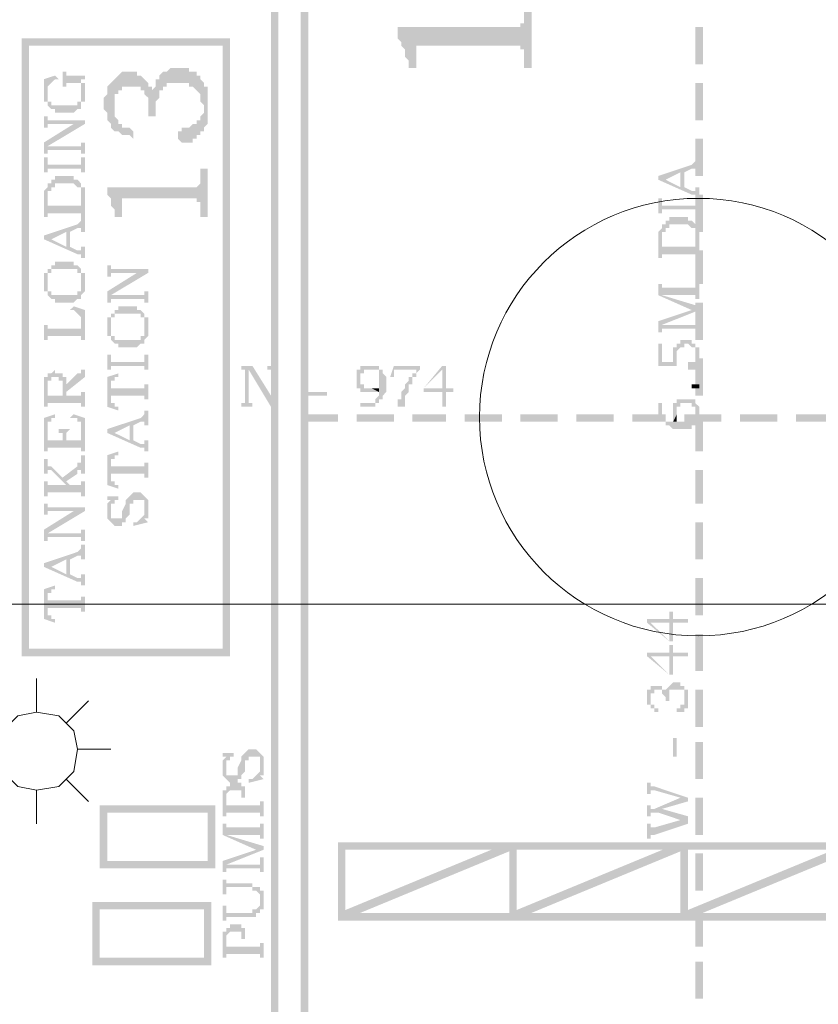
# Model space of a CAD drawing. Units: millimetres. Extents: x 946 to 91469, y 2134 to 53375.
# Drawn here: x 23043 to 23472, y 36836 to 37365 of the extents above; entities that cross this region are included whole.
import ezdxf

# ---------------------------------------------------------------- set-up
doc = ezdxf.new("R2010")
doc.units = ezdxf.units.MM
doc.header["$MEASUREMENT"] = 0
doc.layers.add('PDF_Geometry', color=7, linetype='Continuous', true_color=0x008a00)
doc.layers.add('PDF_Solid Fills', color=7, linetype='Continuous')

# ---------------------------------------------------------------- blocks, each defined once
blk = doc.blocks.new('Final_plot_plan')
at = {"layer": 'PDF_Geometry', "transparency": 33554559}
for points in [[(23246.05, 37360.68), (23246.05, 37354.67), (23248, 37352.68), (23248, 37350.69), (23250.03, 37348.7), (23250.03, 37344.68), (23252.02, 37342.69), (23252.02, 37338.67), (23256, 37338.67), (23256, 37350.69), (23310.02, 37350.69), (23312.01, 37350.69), (23312.01, 37348.7), (23314, 37348.7), (23314, 37338.67), (23318.02, 37338.67), (23318.02, 37372.71), (23314, 37372.71), (23314, 37362.68), (23312.01, 37362.68), (23312.01, 37360.68), (23306.04, 37360.68)], [(23094.01, 37332.7), (23094.01, 37318.68), (23094.01, 37324.7), (23096.04, 37324.7), (23096.04, 37326.69), (23098.03, 37326.69), (23098.03, 37328.72), (23102.01, 37328.72), (23108.02, 37328.72), (23108.02, 37326.69), (23110.01, 37326.69), (23110.01, 37324.7), (23112.04, 37322.7), (23112.04, 37312.71), (23116.02, 37312.71), (23116.02, 37320.71), (23118.02, 37322.7), (23118.02, 37326.69), (23120.01, 37326.69), (23120.01, 37328.72), (23122, 37328.72), (23122, 37330.71), (23124.03, 37330.71), (23128.01, 37330.71), (23134.02, 37330.71), (23134.02, 37328.72), (23136.01, 37328.72), (23136.01, 37328.72), (23138, 37326.69), (23138, 37326.69), (23140.03, 37324.7), (23140.03, 37320.71), (23142.02, 37318.68), (23142.02, 37330.71), (23140.03, 37332.7), (23140.03, 37334.69), (23138, 37334.69), (23138, 37336.68), (23134.02, 37336.68), (23134.02, 37338.67), (23128.01, 37338.67), (23124.03, 37338.67), (23122, 37336.68), (23120.01, 37336.68), (23118.02, 37334.69), (23118.02, 37332.7), (23116.02, 37332.7), (23116.02, 37328.72), (23114.03, 37326.69), (23114.03, 37324.7), (23114.03, 37328.72), (23112.04, 37328.72), (23112.04, 37330.71), (23110.01, 37332.7), (23110.01, 37332.7), (23108.02, 37334.69), (23106.03, 37334.69), (23106.03, 37336.68), (23102.01, 37336.68), (23098.03, 37336.68), (23096.04, 37334.69), (23096.04, 37334.69)], [(23056.03, 37332.7), (23056.03, 37330.71), (23058.02, 37330.71), (23058.02, 37326.69), (23058.02, 37328.72), (23060.01, 37330.71), (23060.01, 37330.71), (23062.04, 37332.7), (23064.03, 37332.7), (23062.04, 37334.69)], [(23066.02, 37336.68), (23066.02, 37328.72), (23068.01, 37328.72), (23068.01, 37330.71), (23070, 37330.71), (23072.03, 37330.71), (23074.02, 37330.71), (23076.02, 37330.71), (23076.02, 37328.72), (23076.02, 37332.7), (23078.01, 37332.7), (23078.01, 37334.69), (23070, 37334.69), (23068.01, 37334.69), (23068.01, 37336.68)], [(23088.04, 37318.68), (23088.04, 37316.69), (23090.03, 37314.7), (23090.03, 37310.68), (23092.02, 37308.69), (23092.02, 37306.7), (23094.01, 37304.71), (23096.04, 37304.71), (23096.04, 37304.71), (23098.03, 37302.68), (23102.01, 37302.68), (23104.04, 37300.69), (23104.04, 37304.71), (23102.01, 37306.7), (23100.02, 37306.7), (23098.03, 37306.7), (23098.03, 37308.69), (23096.04, 37308.69), (23096.04, 37310.68), (23094.01, 37312.71), (23094.01, 37332.7), (23092.02, 37330.71), (23092.02, 37330.71), (23090.03, 37328.72), (23090.03, 37324.7), (23088.04, 37322.7), (23088.04, 37320.71)], [(23056.03, 37324.7), (23056.03, 37320.71), (23058.02, 37320.71), (23058.02, 37318.68), (23058.02, 37330.71), (23056.03, 37330.71), (23056.03, 37326.69)], [(23058.02, 37318.68), (23058.02, 37318.68), (23060.01, 37316.69), (23062.04, 37316.69), (23062.04, 37314.7), (23064.03, 37314.7), (23066.02, 37314.7), (23068.01, 37314.7), (23070, 37314.7), (23072.03, 37314.7), (23072.03, 37314.7), (23074.02, 37316.69), (23076.02, 37316.69), (23076.02, 37320.71), (23078.01, 37320.71), (23078.01, 37330.71), (23076.02, 37330.71), (23076.02, 37320.71), (23074.02, 37320.71), (23074.02, 37318.68), (23072.03, 37318.68), (23070, 37318.68), (23068.01, 37318.68), (23066.02, 37318.68), (23064.03, 37318.68), (23062.04, 37318.68), (23060.01, 37318.68), (23060.01, 37320.71), (23058.02, 37320.71), (23058.02, 37324.7)], [(23128.01, 37302.68), (23128.01, 37300.69), (23130, 37298.7), (23132.03, 37298.7), (23136.01, 37298.7), (23136.01, 37300.69), (23138, 37300.69), (23138, 37302.68), (23140.03, 37302.68), (23140.03, 37304.71), (23142.02, 37304.71), (23142.02, 37306.7), (23144.01, 37308.69), (23144.01, 37328.72), (23142.02, 37328.72), (23142.02, 37330.71), (23142.02, 37314.7), (23140.03, 37312.71), (23140.03, 37310.68), (23138, 37310.68), (23138, 37308.69), (23136.01, 37308.69), (23134.02, 37306.7), (23130, 37306.7), (23130, 37304.71), (23128.01, 37304.71)], [(23056.03, 37312.71), (23056.03, 37306.7), (23058.02, 37306.7), (23058.02, 37308.69), (23060.01, 37308.69), (23078.01, 37308.69), (23078.01, 37310.68), (23060.01, 37310.68), (23058.02, 37310.68), (23058.02, 37312.71)], [(23056.03, 37298.7), (23056.03, 37292.69), (23058.02, 37292.69), (23058.02, 37296.71), (23078.01, 37308.69), (23072.03, 37308.69)], [(23058.02, 37294.68), (23060.01, 37294.68), (23074.02, 37294.68), (23076.02, 37294.68), (23076.02, 37292.69), (23078.01, 37292.69), (23078.01, 37298.7), (23076.02, 37298.7), (23076.02, 37296.71), (23074.02, 37296.71), (23058.02, 37296.71)], [(23056.03, 37290.7), (23056.03, 37282.7), (23058.02, 37282.7), (23058.02, 37284.69), (23060.01, 37284.69), (23074.02, 37284.69), (23076.02, 37284.69), (23076.02, 37282.7), (23078.01, 37282.7), (23078.01, 37290.7), (23076.02, 37290.7), (23076.02, 37286.72), (23060.01, 37286.72), (23058.02, 37286.72), (23058.02, 37290.7)], [(23386.02, 37280.7), (23390, 37278.71), (23398, 37282.7), (23398, 37274.69), (23400.03, 37282.7), (23404.01, 37284.69), (23406.01, 37284.69), (23406.01, 37282.7), (23408.03, 37282.7), (23408.03, 37290.7), (23406.01, 37290.7), (23406.01, 37288.71), (23404.01, 37286.72)], [(23090.03, 37274.69), (23090.03, 37270.71), (23092.02, 37268.68), (23092.02, 37264.7), (23094.01, 37262.71), (23094.01, 37258.69), (23098.03, 37258.69), (23098.03, 37268.68), (23138, 37268.68), (23138, 37266.69), (23140.03, 37266.69), (23140.03, 37258.69), (23144.01, 37258.69), (23144.01, 37284.69), (23140.03, 37284.69), (23140.03, 37276.68), (23138, 37274.69), (23134.02, 37274.69)], [(23058.02, 37274.69), (23058.02, 37266.69), (23058.02, 37272.7), (23060.01, 37272.7), (23060.01, 37274.69), (23062.04, 37274.69), (23062.04, 37276.68), (23064.03, 37276.68), (23066.02, 37276.68), (23068.01, 37276.68), (23070, 37276.68), (23072.03, 37276.68), (23072.03, 37276.68), (23074.02, 37274.69), (23076.02, 37274.69), (23076.02, 37258.69), (23076.02, 37276.68), (23074.02, 37278.71), (23072.03, 37278.71), (23072.03, 37280.7), (23070, 37280.7), (23068.01, 37280.7), (23066.02, 37280.7), (23064.03, 37280.7), (23062.04, 37280.7), (23062.04, 37278.71), (23060.01, 37278.71), (23060.01, 37276.68), (23058.02, 37276.68), (23058.02, 37276.68)], [(23386.02, 37280.7), (23386.02, 37278.71), (23404.01, 37270.71), (23406.01, 37270.71), (23406.01, 37268.68), (23408.03, 37268.68), (23408.03, 37274.69), (23406.01, 37274.69), (23406.01, 37272.7), (23404.01, 37272.7), (23400.03, 37274.69), (23400.03, 37282.7), (23398, 37274.69), (23390, 37278.71)], [(23056.03, 37266.69), (23056.03, 37258.69), (23058.02, 37258.69), (23058.02, 37260.68), (23060.01, 37260.68), (23074.02, 37260.68), (23076.02, 37260.68), (23076.02, 37264.7), (23058.02, 37264.7), (23058.02, 37274.69), (23056.03, 37272.7)], [(23076.02, 37258.69), (23078.01, 37258.69), (23078.01, 37274.69), (23076.02, 37274.69)], [(23386.02, 37268.68), (23386.02, 37260.68), (23388.01, 37260.68), (23388.01, 37262.71), (23390, 37262.71), (23404.01, 37262.71), (23406.01, 37262.71), (23406.01, 37260.68), (23408.03, 37260.68), (23408.03, 37268.68), (23406.01, 37268.68), (23406.01, 37264.7), (23390, 37264.7), (23388.01, 37264.7), (23388.01, 37268.68)], [(23056.03, 37248.7), (23060.01, 37246.71), (23068.01, 37250.69), (23068.01, 37242.69), (23070, 37250.69), (23074.02, 37252.68), (23076.02, 37252.68), (23076.02, 37250.69), (23078.01, 37250.69), (23078.01, 37258.69), (23076.02, 37258.69), (23076.02, 37256.7), (23074.02, 37254.71)], [(23388.01, 37252.68), (23388.01, 37244.68), (23388.01, 37250.69), (23390, 37250.69), (23390, 37252.68), (23392.03, 37252.68), (23392.03, 37254.71), (23394.02, 37254.71), (23396.01, 37254.71), (23398, 37254.71), (23400.03, 37254.71), (23402.02, 37254.71), (23402.02, 37254.71), (23404.01, 37252.68), (23406.01, 37252.68), (23406.01, 37236.68), (23406.01, 37254.71), (23404.01, 37256.7), (23402.02, 37256.7), (23402.02, 37258.69), (23400.03, 37258.69), (23398, 37258.69), (23396.01, 37258.69), (23394.02, 37258.69), (23392.03, 37258.69), (23392.03, 37256.7), (23390, 37256.7), (23390, 37254.71), (23388.01, 37254.71), (23388.01, 37254.71)], [(23386.02, 37244.68), (23386.02, 37236.68), (23388.01, 37236.68), (23388.01, 37238.7), (23390, 37238.7), (23404.01, 37238.7), (23406.01, 37238.7), (23406.01, 37242.69), (23388.01, 37242.69), (23388.01, 37252.68), (23386.02, 37250.69)], [(23406.01, 37236.68), (23408.03, 37236.68), (23408.03, 37252.68), (23406.01, 37252.68)], [(23056.03, 37248.7), (23056.03, 37246.71), (23074.02, 37238.7), (23076.02, 37238.7), (23076.02, 37236.68), (23078.01, 37236.68), (23078.01, 37242.69), (23076.02, 37242.69), (23076.02, 37240.7), (23074.02, 37240.7), (23070, 37242.69), (23070, 37250.69), (23068.01, 37242.69), (23060.01, 37246.71)], [(23056.03, 37224.69), (23056.03, 37218.68), (23058.02, 37218.68), (23058.02, 37228.67), (23060.01, 37228.67), (23060.01, 37230.7), (23062.04, 37230.7), (23064.03, 37230.7), (23066.02, 37230.7), (23068.01, 37230.7), (23070, 37230.7), (23072.03, 37230.7), (23074.02, 37230.7), (23074.02, 37228.67), (23076.02, 37228.67), (23076.02, 37216.69), (23078.01, 37218.68), (23078.01, 37228.67), (23076.02, 37228.67), (23076.02, 37230.7), (23074.02, 37232.69), (23072.03, 37232.69), (23072.03, 37234.68), (23070, 37234.68), (23068.01, 37234.68), (23066.02, 37234.68), (23064.03, 37234.68), (23062.04, 37234.68), (23062.04, 37232.69), (23060.01, 37232.69), (23060.01, 37230.7), (23058.02, 37230.7), (23058.02, 37228.67), (23056.03, 37228.67)], [(23090.03, 37232.69), (23090.03, 37226.68), (23092.02, 37226.68), (23092.02, 37228.67), (23094.01, 37228.67), (23112.04, 37228.67), (23112.04, 37230.7), (23094.01, 37230.7), (23092.02, 37230.7), (23092.02, 37232.69)], [(23090.03, 37218.68), (23090.03, 37212.71), (23092.02, 37212.71), (23092.02, 37216.69), (23112.04, 37228.67), (23106.03, 37228.67)], [(23058.02, 37218.68), (23058.02, 37216.69), (23060.01, 37214.7), (23062.04, 37214.7), (23062.04, 37212.71), (23064.03, 37212.71), (23066.02, 37212.71), (23068.01, 37212.71), (23070, 37212.71), (23072.03, 37212.71), (23072.03, 37212.71), (23074.02, 37214.7), (23076.02, 37214.7), (23076.02, 37222.7), (23076.02, 37218.68), (23074.02, 37218.68), (23074.02, 37216.69), (23072.03, 37216.69), (23070, 37216.69), (23068.01, 37216.69), (23066.02, 37216.69), (23064.03, 37216.69), (23062.04, 37216.69), (23060.01, 37216.69), (23060.01, 37218.68), (23058.02, 37218.68), (23058.02, 37224.69)], [(23386.02, 37222.7), (23386.02, 37216.69), (23404.01, 37208.69), (23408.03, 37208.69), (23408.03, 37210.68), (23388.01, 37216.69), (23388.01, 37222.7)], [(23388.01, 37220.67), (23388.01, 37216.69), (23404.01, 37216.69), (23406.01, 37216.69), (23406.01, 37214.7), (23408.03, 37214.7), (23408.03, 37222.7), (23406.01, 37222.7), (23406.01, 37220.67), (23404.01, 37220.67), (23390, 37220.67)], [(23092.02, 37214.7), (23094.01, 37214.7), (23108.02, 37214.7), (23110.01, 37214.7), (23110.01, 37212.71), (23112.04, 37212.71), (23112.04, 37218.68), (23110.01, 37218.68), (23110.01, 37216.69), (23108.02, 37216.69), (23092.02, 37216.69)], [(23070, 37208.69), (23072.03, 37208.69), (23072.03, 37208.69), (23074.02, 37206.7), (23074.02, 37206.7), (23076.02, 37204.71), (23076.02, 37192.68), (23078.01, 37192.68), (23078.01, 37208.69), (23072.03, 37210.68)], [(23090.03, 37200.69), (23090.03, 37194.71), (23092.02, 37194.71), (23092.02, 37204.71), (23094.01, 37204.71), (23094.01, 37206.7), (23096.04, 37206.7), (23098.03, 37206.7), (23100.02, 37206.7), (23102.01, 37206.7), (23104.04, 37206.7), (23106.03, 37206.7), (23108.02, 37206.7), (23108.02, 37204.71), (23110.01, 37204.71), (23110.01, 37192.68), (23112.04, 37194.71), (23112.04, 37204.71), (23110.01, 37204.71), (23110.01, 37206.7), (23108.02, 37208.69), (23106.03, 37208.69), (23106.03, 37210.68), (23104.04, 37210.68), (23102.01, 37210.68), (23100.02, 37210.68), (23098.03, 37210.68), (23096.04, 37210.68), (23096.04, 37208.69), (23094.01, 37208.69), (23094.01, 37206.7), (23092.02, 37206.7), (23092.02, 37204.71), (23090.03, 37204.71)], [(23386.02, 37202.68), (23386.02, 37196.7), (23388.01, 37196.7), (23388.01, 37200.69), (23408.03, 37208.69), (23404.01, 37208.69)], [(23056.03, 37200.69), (23056.03, 37192.68), (23058.02, 37192.68), (23058.02, 37194.71), (23074.02, 37194.71), (23076.02, 37194.71), (23076.02, 37198.7), (23058.02, 37198.7), (23058.02, 37200.69)], [(23092.02, 37194.71), (23092.02, 37192.68), (23094.01, 37190.69), (23096.04, 37190.69), (23096.04, 37188.7), (23098.03, 37188.7), (23100.02, 37188.7), (23102.01, 37188.7), (23104.04, 37188.7), (23106.03, 37188.7), (23106.03, 37188.7), (23108.02, 37190.69), (23110.01, 37190.69), (23110.01, 37198.7), (23110.01, 37194.71), (23108.02, 37194.71), (23108.02, 37192.68), (23106.03, 37192.68), (23104.04, 37192.68), (23102.01, 37192.68), (23100.02, 37192.68), (23098.03, 37192.68), (23096.04, 37192.68), (23094.01, 37192.68), (23094.01, 37194.71), (23092.02, 37194.71), (23092.02, 37200.69)], [(23388.01, 37198.7), (23390, 37198.7), (23404.01, 37198.7), (23406.01, 37198.7), (23406.01, 37196.7), (23408.03, 37196.7), (23408.03, 37204.71), (23406.01, 37204.71), (23406.01, 37200.69), (23388.01, 37200.69)], [(23386.02, 37190.69), (23386.02, 37178.71), (23396.01, 37178.71), (23396.01, 37190.69), (23396.01, 37188.7), (23394.02, 37188.7), (23394.02, 37180.7), (23388.01, 37180.7), (23388.01, 37190.69)], [(23396.01, 37190.69), (23396.01, 37182.69), (23396.01, 37186.71), (23398, 37188.7), (23400.03, 37188.7), (23400.03, 37190.69), (23402.02, 37190.69), (23402.02, 37190.69), (23404.01, 37188.7), (23406.01, 37188.7), (23406.01, 37184.68), (23406.01, 37190.69), (23404.01, 37190.69), (23404.01, 37192.68), (23402.02, 37192.68), (23400.03, 37192.68), (23398, 37192.68), (23398, 37190.69), (23396.01, 37190.69)], [(23090.03, 37184.68), (23090.03, 37176.68), (23092.02, 37176.68), (23092.02, 37178.71), (23094.01, 37178.71), (23108.02, 37178.71), (23110.01, 37178.71), (23110.01, 37176.68), (23112.04, 37176.68), (23112.04, 37184.68), (23110.01, 37184.68), (23110.01, 37180.7), (23094.01, 37180.7), (23092.02, 37180.7), (23092.02, 37184.68)], [(23402.02, 37178.71), (23402.02, 37176.68), (23404.01, 37176.68), (23406.01, 37176.68), (23406.01, 37178.71), (23408.03, 37180.7), (23408.03, 37188.7), (23406.01, 37188.7), (23406.01, 37180.7), (23404.01, 37180.7), (23402.02, 37180.7)], [(23168.02, 37178.71), (23162.01, 37178.71), (23162.01, 37176.68), (23164.04, 37176.68), (23166.03, 37176.68), (23178.01, 37156.7), (23178.01, 37162.71)], [(23182.03, 37178.71), (23176.02, 37178.71), (23176.02, 37176.68), (23178.01, 37176.68), (23178.01, 37156.7), (23180.04, 37156.7), (23180.04, 37176.68), (23182.03, 37176.68), (23182.03, 37176.68)], [(23232.03, 37178.71), (23230.04, 37178.71), (23228.01, 37178.71), (23226.02, 37178.71), (23226.02, 37176.68), (23224.03, 37176.68), (23224.03, 37166.69), (23226.02, 37166.69), (23226.02, 37164.7), (23228.01, 37164.7), (23230.04, 37164.7), (23232.03, 37164.7), (23234.02, 37164.7), (23236.01, 37164.7), (23232.03, 37166.69), (23230.04, 37166.69), (23228.01, 37166.69), (23228.01, 37168.72), (23226.02, 37168.72), (23226.02, 37174.69), (23228.01, 37174.69), (23228.01, 37176.68), (23230.04, 37176.68), (23232.03, 37176.68), (23236.01, 37178.71), (23234.02, 37178.71), (23232.03, 37178.71)], [(23236.01, 37178.71), (23232.03, 37176.68), (23234.02, 37176.68), (23236.01, 37176.68), (23236.01, 37162.71), (23234.02, 37160.72), (23234.02, 37158.69), (23232.03, 37158.69), (23230.04, 37158.69), (23228.01, 37158.69), (23226.02, 37158.69), (23226.02, 37156.7), (23228.01, 37156.7), (23230.04, 37156.7), (23232.03, 37156.7), (23234.02, 37156.7), (23234.02, 37158.69), (23236.01, 37158.69), (23236.01, 37160.72), (23238.04, 37160.72), (23238.04, 37162.71), (23240, 37164.7), (23240, 37172.7), (23238.04, 37174.69), (23238.04, 37176.68), (23236.01, 37176.68), (23236.01, 37176.68)], [(23244.02, 37178.71), (23244.02, 37178.71), (23242.02, 37172.7), (23244.02, 37172.7), (23244.02, 37176.68), (23246.05, 37176.68), (23258.03, 37176.68), (23258.03, 37178.71)], [(23272, 37178.71), (23270.01, 37178.71), (23260.02, 37166.69), (23260.02, 37164.7), (23270.01, 37164.7), (23270.01, 37156.7), (23272, 37156.7), (23272, 37164.7), (23276.02, 37164.7), (23276.02, 37166.69), (23260.02, 37166.69), (23270.01, 37176.68)], [(23272, 37178.71), (23270.01, 37176.68), (23270.01, 37166.69), (23260.02, 37166.69), (23272, 37166.69)], [(23056.03, 37166.69), (23056.03, 37156.7), (23058.02, 37156.7), (23058.02, 37158.69), (23074.02, 37158.69), (23076.02, 37158.69), (23076.02, 37156.7), (23078.01, 37156.7), (23078.01, 37164.7), (23076.02, 37164.7), (23076.02, 37162.71), (23068.01, 37162.71), (23068.01, 37172.7), (23066.02, 37172.7), (23066.02, 37162.71), (23058.02, 37162.71), (23058.02, 37174.69), (23058.02, 37172.7), (23056.03, 37172.7), (23056.03, 37168.72)], [(23058.02, 37174.69), (23058.02, 37166.69), (23058.02, 37170.71), (23060.01, 37170.71), (23060.01, 37172.7), (23062.04, 37172.7), (23064.03, 37172.7), (23064.03, 37170.71), (23066.02, 37170.71), (23066.02, 37162.71), (23066.02, 37174.69), (23064.03, 37174.69), (23062.04, 37174.69), (23062.04, 37176.68), (23060.01, 37174.69), (23058.02, 37174.69)], [(23068.01, 37168.72), (23068.01, 37164.7), (23078.01, 37172.7), (23078.01, 37176.68), (23076.02, 37176.68), (23076.02, 37174.69), (23074.02, 37174.69)], [(23090.03, 37172.7), (23090.03, 37158.69), (23092.02, 37162.71), (23092.02, 37170.71), (23094.01, 37170.71), (23094.01, 37172.7), (23096.04, 37172.7), (23096.04, 37174.69)], [(23164.04, 37176.68), (23164.04, 37158.69), (23162.01, 37158.69), (23162.01, 37156.7), (23168.02, 37156.7), (23168.02, 37158.69), (23166.03, 37158.69), (23166.03, 37176.68)], [(23258.03, 37176.68), (23256, 37176.68), (23256, 37174.69), (23254.01, 37174.69), (23254.01, 37172.7), (23252.02, 37172.7), (23252.02, 37170.71), (23250.03, 37168.72), (23250.03, 37166.69), (23248, 37164.7), (23248, 37160.72), (23246.05, 37160.72), (23246.05, 37156.7), (23250.03, 37156.7), (23250.03, 37162.71), (23252.02, 37164.7), (23252.02, 37168.72), (23254.01, 37168.72), (23254.01, 37172.7), (23256, 37172.7), (23256, 37174.69)], [(23092.02, 37162.71), (23108.02, 37162.71), (23110.01, 37162.71), (23110.01, 37160.72), (23112.04, 37160.72), (23112.04, 37168.72), (23110.01, 37168.72), (23110.01, 37166.69), (23092.02, 37166.69), (23092.02, 37166.69)], [(23404.01, 37168.72), (23406.01, 37168.72), (23406.01, 37170.71), (23406.01, 37168.72), (23408.03, 37168.72), (23408.03, 37166.69), (23406.01, 37166.69), (23404.01, 37166.69)], [(23090.03, 37158.69), (23090.03, 37156.7), (23096.04, 37154.7), (23096.04, 37156.7), (23094.01, 37156.7), (23094.01, 37158.69), (23092.02, 37158.69), (23092.02, 37162.71)], [(23198.03, 37162.71), (23208.04, 37162.71), (23208.04, 37164.71), (23198.03, 37164.71)], [(23236.01, 37166.69), (23234.02, 37166.69), (23232.03, 37166.69), (23232.03, 37166.69), (23236.01, 37164.7)], [(23386.02, 37158.69), (23386.02, 37150.68), (23388.01, 37150.68), (23388.01, 37148.69), (23390, 37148.69), (23390, 37146.7), (23392.03, 37146.7), (23392.03, 37146.7), (23394.02, 37144.71), (23396.01, 37144.71), (23398, 37144.71), (23400.03, 37144.71), (23402.02, 37144.71), (23404.01, 37144.71), (23404.01, 37146.7), (23406.01, 37146.7), (23406.01, 37152.71), (23406.01, 37148.69), (23404.01, 37148.69), (23402.02, 37148.69), (23400.03, 37148.69), (23398, 37148.69), (23396.01, 37148.69), (23394.02, 37148.69), (23392.03, 37148.69), (23390, 37148.69), (23390, 37150.68), (23388.01, 37150.68), (23388.01, 37158.69)], [(23394.02, 37154.7), (23394.02, 37148.69), (23396.01, 37152.71), (23396.01, 37156.7), (23398, 37156.7), (23398, 37158.69), (23400.03, 37158.69), (23402.02, 37158.69), (23404.01, 37158.69), (23404.01, 37156.7), (23406.01, 37156.7), (23406.01, 37148.69), (23408.03, 37148.69), (23408.03, 37156.7), (23406.01, 37158.69), (23406.01, 37160.72), (23404.01, 37160.72), (23402.02, 37160.72), (23400.03, 37160.72), (23398, 37160.72), (23396.01, 37160.72), (23396.01, 37158.69), (23394.02, 37158.69)], [(23056.03, 37150.68), (23056.03, 37132.69), (23058.02, 37132.69), (23058.02, 37148.69), (23060.01, 37148.69), (23060.01, 37150.68), (23062.04, 37150.68), (23062.04, 37152.71)], [(23070, 37150.68), (23072.03, 37150.68), (23074.02, 37150.68), (23074.02, 37148.69), (23076.02, 37148.69), (23076.02, 37132.69), (23078.01, 37132.69), (23078.01, 37150.68), (23072.03, 37152.71)], [(23090.03, 37144.71), (23094.01, 37142.68), (23102.01, 37146.7), (23102.01, 37138.7), (23104.04, 37146.7), (23108.02, 37148.69), (23110.01, 37148.69), (23110.01, 37146.7), (23112.04, 37146.7), (23112.04, 37154.7), (23110.01, 37154.7), (23110.01, 37152.71), (23108.02, 37150.68)], [(23090.03, 37144.71), (23090.03, 37142.68), (23108.02, 37134.68), (23110.01, 37134.68), (23110.01, 37132.69), (23112.04, 37132.69), (23112.04, 37138.7), (23110.01, 37138.7), (23110.01, 37136.71), (23108.02, 37136.71), (23104.04, 37138.7), (23104.04, 37146.7), (23102.01, 37138.7), (23094.01, 37142.68)], [(23058.02, 37134.68), (23074.02, 37134.68), (23076.02, 37134.68), (23076.02, 37138.7), (23068.01, 37138.7), (23068.01, 37140.69), (23066.02, 37138.7), (23058.02, 37138.7), (23058.02, 37142.68)], [(23062.04, 37144.71), (23064.03, 37144.71), (23064.03, 37142.68), (23066.02, 37142.68), (23066.02, 37138.7), (23068.01, 37140.69), (23068.01, 37142.68), (23070, 37144.71), (23072.03, 37144.71), (23072.03, 37144.71)], [(23066.02, 37118.68), (23068.01, 37116.69), (23074.02, 37120.71), (23074.02, 37122.7), (23076.02, 37122.7), (23076.02, 37120.71), (23078.01, 37120.71), (23078.01, 37130.7), (23076.02, 37130.7), (23076.02, 37126.68), (23074.02, 37126.68), (23074.02, 37124.69)], [(23090.03, 37130.7), (23090.03, 37116.69), (23092.02, 37120.71), (23092.02, 37128.71), (23094.01, 37128.71), (23094.01, 37130.7), (23096.04, 37130.7), (23096.04, 37132.69)], [(23056.03, 37128.71), (23056.03, 37120.71), (23058.02, 37120.71), (23058.02, 37122.7), (23060.01, 37122.7), (23068.01, 37114.69), (23070, 37114.69), (23068.01, 37116.69), (23066.02, 37118.68), (23060.01, 37124.69), (23058.02, 37124.69), (23058.02, 37128.71)], [(23092.02, 37120.71), (23108.02, 37120.71), (23110.01, 37120.71), (23110.01, 37118.68), (23112.04, 37118.68), (23112.04, 37126.68), (23110.01, 37126.68), (23110.01, 37124.69), (23092.02, 37124.69), (23092.02, 37124.69)], [(23090.03, 37116.69), (23090.03, 37114.69), (23096.04, 37112.7), (23096.04, 37114.69), (23094.01, 37114.69), (23094.01, 37116.69), (23092.02, 37116.69), (23092.02, 37120.71)], [(23056.03, 37116.69), (23056.03, 37108.68), (23058.02, 37108.68), (23058.02, 37110.67), (23060.01, 37110.67), (23074.02, 37110.67), (23076.02, 37110.67), (23076.02, 37108.68), (23078.01, 37108.68), (23078.01, 37116.69), (23076.02, 37116.69), (23076.02, 37114.69), (23060.01, 37114.69), (23058.02, 37114.69), (23058.02, 37116.69)], [(23090.03, 37100.68), (23090.03, 37096.7), (23092.02, 37094.71), (23092.02, 37094.71), (23094.01, 37092.68), (23096.04, 37092.68), (23098.03, 37092.68), (23098.03, 37094.71), (23100.02, 37094.71), (23100.02, 37096.7), (23102.01, 37098.69), (23102.01, 37104.7), (23104.04, 37104.7), (23104.04, 37106.69), (23106.03, 37106.69), (23108.02, 37106.69), (23110.01, 37106.69), (23110.01, 37096.7), (23112.04, 37096.7), (23112.04, 37106.69), (23110.01, 37108.68), (23110.01, 37108.68), (23108.02, 37110.67), (23106.03, 37110.67), (23104.04, 37110.67), (23104.04, 37110.67), (23102.01, 37108.68), (23102.01, 37108.68), (23100.02, 37106.69), (23100.02, 37104.7), (23098.03, 37100.68), (23098.03, 37096.7), (23096.04, 37096.7), (23094.01, 37096.7), (23092.02, 37096.7), (23092.02, 37106.69), (23090.03, 37104.7)], [(23056.03, 37104.7), (23056.03, 37098.69), (23058.02, 37098.69), (23058.02, 37100.68), (23060.01, 37100.68), (23078.01, 37100.68), (23078.01, 37102.67), (23060.01, 37102.67), (23058.02, 37102.67), (23058.02, 37104.7)], [(23090.03, 37108.68), (23090.03, 37106.69), (23092.02, 37106.69), (23092.02, 37102.67), (23092.02, 37104.7), (23094.01, 37104.7), (23094.01, 37106.69), (23096.04, 37106.69), (23096.04, 37108.68), (23098.03, 37108.68), (23096.04, 37108.68)], [(23056.03, 37090.69), (23056.03, 37084.68), (23058.02, 37084.68), (23058.02, 37088.7), (23078.01, 37100.68), (23072.03, 37100.68)], [(23104.04, 37094.71), (23104.04, 37092.68), (23112.04, 37094.71), (23112.04, 37094.71), (23110.01, 37096.7), (23110.01, 37098.69), (23108.02, 37096.7), (23108.02, 37096.7), (23106.03, 37094.71)], [(23058.02, 37086.71), (23060.01, 37086.71), (23074.02, 37086.71), (23076.02, 37086.71), (23076.02, 37084.68), (23078.01, 37084.68), (23078.01, 37090.69), (23076.02, 37090.69), (23076.02, 37088.7), (23074.02, 37088.7), (23058.02, 37088.7)], [(23056.03, 37072.69), (23060.01, 37070.7), (23068.01, 37074.69), (23068.01, 37066.68), (23070, 37074.69), (23074.02, 37076.68), (23076.02, 37076.68), (23076.02, 37074.69), (23078.01, 37074.69), (23078.01, 37082.69), (23076.02, 37082.69), (23076.02, 37080.7), (23074.02, 37078.71)], [(23056.03, 37072.69), (23056.03, 37070.7), (23074.02, 37062.7), (23076.02, 37062.7), (23076.02, 37060.71), (23078.01, 37060.71), (23078.01, 37066.68), (23076.02, 37066.68), (23076.02, 37064.69), (23074.02, 37064.69), (23070, 37066.68), (23070, 37074.69), (23068.01, 37066.68), (23060.01, 37070.7)], [(23056.03, 37058.68), (23056.03, 37044.71), (23058.02, 37048.69), (23058.02, 37056.69), (23060.01, 37056.69), (23060.01, 37058.68), (23062.04, 37058.68), (23062.04, 37060.71)], [(23058.02, 37048.69), (23074.02, 37048.69), (23076.02, 37048.69), (23076.02, 37046.7), (23078.01, 37046.7), (23078.01, 37054.7), (23076.02, 37054.7), (23076.02, 37052.71), (23058.02, 37052.71), (23058.02, 37052.71)], [(23056.03, 37044.71), (23056.03, 37042.72), (23062.04, 37040.69), (23062.04, 37042.72), (23060.01, 37042.72), (23060.01, 37044.71), (23058.02, 37044.71), (23058.02, 37048.69)], [(23380.05, 37042.72), (23380.05, 37040.69), (23392.03, 37030.69), (23394.02, 37030.69), (23394.02, 37040.69), (23402.02, 37040.69), (23402.02, 37042.72), (23394.02, 37042.72), (23394.02, 37046.7), (23392.03, 37046.7), (23392.03, 37030.69), (23382, 37040.69)], [(23380.05, 37042.72), (23382, 37040.69), (23392.03, 37040.69), (23392.03, 37030.69), (23392.03, 37042.72)], [(23380.05, 37024.68), (23380.05, 37022.69), (23392.03, 37012.7), (23394.02, 37012.7), (23394.02, 37022.69), (23402.02, 37022.69), (23402.02, 37024.68), (23394.02, 37024.68), (23394.02, 37028.7), (23392.03, 37028.7), (23392.03, 37012.7), (23382, 37022.69)], [(23380.05, 37024.68), (23382, 37022.69), (23392.03, 37022.69), (23392.03, 37012.7), (23392.03, 37024.68)], [(23380.05, 37000.68), (23380.05, 36996.7), (23382, 36996.7), (23382, 36994.71), (23384.03, 36994.71), (23384.03, 36992.68), (23386.02, 36992.68), (23386.02, 36994.71), (23384.03, 36994.71), (23384.03, 36996.7), (23382, 36996.7), (23382, 37006.69), (23382, 37004.7), (23380.05, 37004.7)], [(23382, 37006.69), (23382, 37000.68), (23382, 37002.71), (23384.03, 37002.71), (23384.03, 37004.7), (23386.02, 37004.7), (23388.01, 37004.7), (23388.01, 37002.71), (23390, 37000.68), (23390, 36998.69), (23392.03, 36998.69), (23392.03, 37004.7), (23394.02, 37004.7), (23396.01, 37004.7), (23398, 37004.7), (23400.03, 37004.7), (23400.03, 37000.68), (23402.02, 37004.7), (23400.03, 37004.7), (23400.03, 37006.69), (23398, 37006.69), (23398, 37008.68), (23396.01, 37008.68), (23394.02, 37008.68), (23394.02, 37008.68), (23392.03, 37006.69), (23392.03, 37006.69), (23390, 37004.7), (23390, 37002.71), (23390, 37004.7), (23388.01, 37004.7), (23388.01, 37006.69), (23386.02, 37006.69), (23384.03, 37006.69), (23382, 37006.69)], [(23396.01, 36994.71), (23396.01, 36992.68), (23398, 36992.68), (23400.03, 36992.68), (23400.03, 36994.71), (23402.02, 36994.71), (23402.02, 37004.7), (23400.03, 37000.68), (23400.03, 36996.7), (23398, 36996.7), (23398, 36994.71), (23396.01, 36994.71)], [(23394.02, 36968.71), (23396.01, 36968.71), (23396.01, 36978.7), (23394.02, 36978.7)], [(23152.01, 36962.7), (23152.01, 36958.68), (23154, 36956.69), (23154, 36956.69), (23156.03, 36954.7), (23158.02, 36954.7), (23160.02, 36954.7), (23160.02, 36956.69), (23162.01, 36956.69), (23162.01, 36958.68), (23164.04, 36960.71), (23164.04, 36966.68), (23166.03, 36966.68), (23166.03, 36968.71), (23168.02, 36968.71), (23170.01, 36968.71), (23172.04, 36968.71), (23172.04, 36958.68), (23174.03, 36958.68), (23174.03, 36968.71), (23172.04, 36970.7), (23172.04, 36970.7), (23170.01, 36972.69), (23168.02, 36972.69), (23166.03, 36972.69), (23166.03, 36972.69), (23164.04, 36970.7), (23164.04, 36970.7), (23162.01, 36968.71), (23162.01, 36966.68), (23160.02, 36962.7), (23160.02, 36958.68), (23158.02, 36958.68), (23156.03, 36958.68), (23154, 36958.68), (23154, 36968.71), (23152.01, 36966.68)], [(23152.01, 36970.7), (23152.01, 36968.71), (23154, 36968.71), (23154, 36964.69), (23154, 36966.68), (23156.03, 36966.68), (23156.03, 36968.71), (23158.02, 36968.71), (23158.02, 36970.7), (23160.02, 36970.7), (23158.02, 36970.7)], [(23166.03, 36956.69), (23166.03, 36954.7), (23174.03, 36956.69), (23174.03, 36956.69), (23172.04, 36958.68), (23172.04, 36960.71), (23170.01, 36958.68), (23170.01, 36958.68), (23168.02, 36956.69)], [(23152.01, 36944.7), (23152.01, 36936.7), (23154, 36936.7), (23154, 36938.69), (23170.01, 36938.69), (23172.04, 36938.69), (23172.04, 36936.7), (23174.03, 36936.7), (23174.03, 36944.7), (23172.04, 36944.7), (23172.04, 36942.67), (23164.04, 36942.67), (23164.04, 36952.71), (23164.04, 36942.67), (23154, 36942.67), (23154, 36952.71), (23154, 36950.68), (23152.01, 36950.68)], [(23154, 36952.71), (23154, 36944.7), (23154, 36948.69), (23156.03, 36950.68), (23158.02, 36950.68), (23160.02, 36950.68), (23162.01, 36950.68), (23162.01, 36946.69), (23164.04, 36946.69), (23164.04, 36942.67), (23164.04, 36952.71), (23162.01, 36952.71), (23162.01, 36954.7), (23160.02, 36954.7), (23158.02, 36954.7), (23156.03, 36954.7), (23156.03, 36952.71), (23154, 36952.71)], [(23380.05, 36954.7), (23380.05, 36948.69), (23382, 36948.69), (23382, 36950.68), (23384.03, 36950.68), (23398, 36946.69), (23402.02, 36944.7), (23402.02, 36946.69), (23384.03, 36952.71), (23382, 36952.71), (23382, 36954.7)], [(23380.05, 36942.67), (23380.05, 36936.7), (23382, 36936.7), (23382, 36938.69), (23386.02, 36938.69), (23388.01, 36940.68), (23402.02, 36944.7), (23398, 36946.69), (23384.03, 36940.68), (23382, 36940.68), (23382, 36942.67)], [(23386.02, 36938.69), (23398, 36934.67), (23402.02, 36932.68), (23402.02, 36936.7), (23388.01, 36940.68)], [(23152.01, 36932.68), (23152.01, 36926.71), (23170.01, 36918.71), (23174.03, 36918.71), (23174.03, 36920.7), (23154, 36926.71), (23154, 36932.68)], [(23154, 36930.69), (23154, 36926.71), (23170.01, 36926.71), (23172.04, 36926.71), (23172.04, 36924.72), (23174.03, 36924.72), (23174.03, 36932.68), (23172.04, 36932.68), (23172.04, 36930.69), (23170.01, 36930.69), (23156.03, 36930.69)], [(23380.05, 36932.68), (23380.05, 36924.72), (23382, 36924.72), (23382, 36926.71), (23384.03, 36926.71), (23402.02, 36932.68), (23398, 36934.67), (23384.03, 36930.69), (23382, 36930.69), (23382, 36932.68)], [(23152.01, 36912.7), (23152.01, 36906.69), (23154, 36906.69), (23154, 36910.71), (23174.03, 36918.71), (23170.01, 36918.71)], [(23154, 36908.71), (23156.03, 36908.71), (23170.01, 36908.71), (23172.04, 36908.71), (23172.04, 36906.69), (23174.03, 36906.69), (23174.03, 36914.69), (23172.04, 36914.69), (23172.04, 36910.71), (23154, 36910.71)], [(23152.01, 36902.7), (23152.01, 36894.7), (23154, 36894.7), (23154, 36898.68), (23156.03, 36898.68), (23166.03, 36898.68), (23168.02, 36898.68), (23168.02, 36896.69), (23170.01, 36896.69), (23170.01, 36896.69), (23172.04, 36894.7), (23172.04, 36884.71), (23172.04, 36886.7), (23174.03, 36886.7), (23174.03, 36896.69), (23172.04, 36896.69), (23172.04, 36898.68), (23170.01, 36898.68), (23168.02, 36898.68), (23168.02, 36900.71), (23166.03, 36900.71), (23156.03, 36900.71), (23154, 36900.71), (23154, 36902.7)], [(23152.01, 36888.69), (23152.01, 36880.69), (23154, 36880.69), (23154, 36882.68), (23156.03, 36882.68), (23168.02, 36882.68), (23170.01, 36882.68), (23170.01, 36884.71), (23172.04, 36884.71), (23172.04, 36890.68), (23172.04, 36888.69), (23170.01, 36886.7), (23168.02, 36886.7), (23168.02, 36884.71), (23166.03, 36884.71), (23156.03, 36884.71), (23154, 36884.71), (23154, 36888.69)], [(23154, 36876.71), (23154, 36868.71), (23154, 36872.69), (23156.03, 36874.68), (23158.02, 36874.68), (23160.02, 36874.68), (23162.01, 36874.68), (23162.01, 36870.7), (23164.04, 36870.7), (23164.04, 36866.68), (23164.04, 36876.71), (23162.01, 36876.71), (23162.01, 36878.7), (23160.02, 36878.7), (23158.02, 36878.7), (23156.03, 36878.7), (23156.03, 36876.71), (23154, 36876.71)], [(23152.01, 36868.71), (23152.01, 36860.7), (23154, 36860.7), (23154, 36862.69), (23170.01, 36862.69), (23172.04, 36862.69), (23172.04, 36860.7), (23174.03, 36860.7), (23174.03, 36868.71), (23172.04, 36868.71), (23172.04, 36866.68), (23164.04, 36866.68), (23164.04, 36876.71), (23164.04, 36866.68), (23154, 36866.68), (23154, 36876.71), (23154, 36874.68), (23152.01, 36874.68)]]:
    blk.add_hatch(color=7, dxfattribs=at).paths.add_polyline_path(points)
at = {"layer": 'PDF_Solid Fills', "transparency": 33554559}
h = blk.add_hatch(color=256, dxfattribs=at)
h.paths.add_polyline_path([(26146.01, 36238.7), (26114, 36238.7), (26114, 36308.69), (26146.01, 36308.69)])
h.paths.add_polyline_path([(26146.01, 36312.67), (26114, 36312.67), (26114, 36380.71), (26146.01, 36380.71)], flags=0)
h.paths.add_polyline_path([(26146.01, 36384.69), (26114, 36384.69), (26114, 36454.68), (26146.01, 36454.68)], flags=0)
h.paths.add_polyline_path([(26114, 36520.5), (26144.05, 36458.7), (26114, 36458.7)], flags=0)
h.paths.add_polyline_path([(26114.11, 36526.69), (26146.01, 36526.69), (26146.01, 36464.54)], flags=0)
h.paths.add_polyline_path([(26146.01, 36530.71), (26078.01, 36530.71), (26078.01, 36564.67), (26146.01, 36564.67)], flags=0)
h.paths.add_polyline_path([(26000.02, 36564.67), (26000.02, 36530.71), (25912.04, 36530.71), (25912.04, 36564.67)], flags=0)
h.paths.add_polyline_path([(25632.01, 36564.67), (25632.01, 36530.71), (25544.03, 36530.71), (25544.03, 36564.67)], flags=0)
h.paths.add_polyline_path([(25608.01, 35350.69), (25608.01, 35134.68), (25466, 35134.68), (25466, 35350.69)], flags=0)
h.paths.add_polyline_path([(25076.02, 37402.68), (25214, 37402.68), (25214, 37270.71), (25076.02, 37270.71)], flags=0)
h.paths.add_polyline_path([(25448.05, 36564.67), (25448.05, 36530.71), (25398, 36530.71), (25398, 36564.67)], flags=0)
h.paths.add_polyline_path([(24714.02, 37268.68), (25550.04, 37268.68), (25550.04, 36998.69), (24714.02, 36998.69)], flags=0)
h.paths.add_polyline_path([(25302.02, 36564.67), (25302.02, 36530.71), (25214, 36530.71), (25214, 36564.67)], flags=0)
h.paths.add_polyline_path([(24938.03, 35134.68), (24686.03, 35134.68), (24686.03, 35276.68), (24938.03, 35276.68)], flags=0)
h.paths.add_polyline_path([(24710, 37268.68), (24710, 36998.69), (24544.03, 36998.69), (24544.03, 37268.68)], flags=0)
h.paths.add_polyline_path([(25210.02, 36564.67), (25210.02, 36530.71), (25122.04, 36530.71), (25122.04, 36564.67)], flags=0)
h.paths.add_polyline_path([(24320.01, 37268.68), (24540.01, 37268.68), (24540.01, 36998.69), (24320.01, 36998.69)], flags=0)
h.paths.add_polyline_path([(25118.02, 36566.7), (25118.02, 36440.7), (25048.03, 36440.7), (25048.03, 36566.7)], flags=0)
h.paths.add_polyline_path([(25118.02, 36994.71), (25118.02, 36834.71), (25048.03, 36834.71), (25048.03, 36994.71)], flags=0)
h.paths.add_polyline_path([(25118.02, 36698.68), (25118.02, 36570.68), (25048.03, 36570.68), (25048.03, 36698.68)], flags=0)
h.paths.add_polyline_path([(25118.02, 36830.69), (25118.02, 36702.7), (25048.03, 36702.7), (25048.03, 36830.69)], flags=0)
h.paths.add_polyline_path([(24914.03, 36828.7), (25038.72, 36828.7), (24914.03, 36760.89)], flags=0)
h.paths.add_polyline_path([(24910.01, 36828.7), (24910.01, 36758.71), (24802.04, 36758.71), (24802.04, 36828.7)], flags=0)
h.paths.add_polyline_path([(24578.03, 36828.7), (24578.03, 36758.71), (24470.02, 36758.71), (24470.02, 36828.7)], flags=0)
h.paths.add_polyline_path([(24250.03, 36828.7), (24352, 36828.7), (24250.03, 36761.36)], flags=0)
h.paths.add_polyline_path([(23310.02, 36918.71), (23398, 36918.71), (23398, 36884.71), (23310.02, 36884.71)], flags=0)
h.paths.add_polyline_path([(23214.04, 36922.69), (23214.04, 36880.69), (23582.01, 36880.69), (23582.01, 36570.68), (23618.04, 36570.68), (23618.04, 36462.68), (23198.03, 36462.68), (23198.03, 37562.68), (23946.03, 37562.68), (23946.03, 36796.69), (23622.02, 36796.69), (23622.02, 37310.68), (23582.01, 37310.68), (23582.01, 36922.69)], flags=0)
h.paths.add_polyline_path([(24356, 36758.71), (24251.19, 36758.71), (24356, 36826.11)], flags=0)
h.paths.add_polyline_path([(24130.77, 36792.71), (24090.03, 36761.76), (24090.03, 36792.71)], flags=0)
h.paths.add_polyline_path([(23584.04, 37214.7), (23618.04, 37214.7), (23618.04, 37126.68), (23584.04, 37126.68)], flags=0)
h.paths.add_polyline_path([(24086.01, 36792.71), (24086.01, 36758.71), (23998.03, 36758.71), (23998.03, 36792.71)], flags=0)
h.paths.add_polyline_path([(23994.01, 36792.71), (23994.01, 36758.71), (23950.02, 36758.71), (23950.02, 36792.71)], flags=0)
h.paths.add_polyline_path([(23946.03, 36792.71), (23946.03, 36758.71), (23906.02, 36758.71), (23906.02, 36792.71)], flags=0)
h.paths.add_polyline_path([(23584.04, 36846.69), (23618.04, 36846.69), (23618.04, 36758.71), (23584.04, 36758.71)], flags=0)
h.paths.add_polyline_path([(23718.04, 36792.71), (23718.04, 36758.71), (23622.02, 36758.71), (23622.02, 36792.71)], flags=0)
h.paths.add_polyline_path([(23584.04, 36662.69), (23618.04, 36662.69), (23618.04, 36574.7), (23584.04, 36574.7)], flags=0)
h.paths.add_polyline_path([(23584.04, 36754.69), (23618.04, 36754.69), (23618.04, 36666.67), (23584.04, 36666.67)], flags=0)
h.paths.add_polyline_path([(23810, 36792.71), (23810, 36758.71), (23722.02, 36758.71), (23722.02, 36792.71)], flags=0)
h.paths.add_polyline_path([(23902, 36792.71), (23902, 36758.71), (23814.02, 36758.71), (23814.02, 36792.71)], flags=0)
h.paths.add_polyline_path([(23622.02, 36754.69), (23946.03, 36754.69), (23946.03, 36706.68), (23622.02, 36706.68)], flags=0)
h.paths.add_polyline_path([(23584.04, 37030.69), (23618.04, 37030.69), (23618.04, 36942.67), (23584.04, 36942.67)], flags=0)
h.paths.add_polyline_path([(23584.04, 37122.7), (23618.04, 37122.7), (23618.04, 37034.71), (23584.04, 37034.71)], flags=0)
h.paths.add_polyline_path([(24134.02, 36758.71), (24090.85, 36758.71), (24134.02, 36789.81)], flags=0)
h.paths.add_polyline_path([(23584.04, 37306.7), (23618.04, 37306.7), (23618.04, 37218.68), (23584.04, 37218.68)], flags=0)
h.paths.add_polyline_path([(23584.04, 36850.71), (23584.04, 36938.69), (23618.04, 36938.69), (23618.04, 36850.71)], flags=0)
h.paths.add_polyline_path([(23409.76, 36884.71), (23490.04, 36917.88), (23490.04, 36884.71)], flags=0)
h.paths.add_polyline_path([(23492.03, 36918.71), (23572.37, 36918.71), (23492.03, 36885.53)], flags=0)
h.paths.add_polyline_path([(23501.76, 36884.71), (23582.01, 36917.87), (23582.01, 36884.71)], flags=0)
h.paths.add_polyline_path([(23480.39, 36918.71), (23402.02, 36886.37), (23402.02, 36918.71)], flags=0)
h.paths.add_polyline_path([(24246.01, 36828.7), (24246.01, 36758.71), (24138.04, 36758.71), (24138.04, 36828.7)], flags=0)
h.paths.add_polyline_path([(23218.02, 36918.71), (23306.04, 36918.71), (23306.04, 36884.71), (23218.02, 36884.71)], flags=0)
h.paths.add_polyline_path([(24466.04, 36828.7), (24466.04, 36758.71), (24360.02, 36758.71), (24360.02, 36828.7)], flags=0)
h.paths.add_polyline_path([(24688.02, 36828.7), (24688.02, 36758.71), (24582.01, 36758.71), (24582.01, 36828.7)], flags=0)
h.paths.add_polyline_path([(24798.02, 36828.7), (24798.02, 36758.71), (24692, 36758.71), (24692, 36828.7)], flags=0)
h.paths.add_polyline_path([(25044.01, 36758.71), (24915.87, 36758.71), (25044.01, 36826.57)], flags=0)
h.paths.add_polyline_path([(24138.04, 37268.68), (24316.03, 37268.68), (24316.03, 36998.69), (24138.04, 36998.69)], flags=0)
h.paths.add_polyline_path([(25554.02, 37268.68), (25716.01, 37268.68), (25716.01, 36998.69), (25554.02, 36998.69)], flags=0)
h.paths.add_polyline_path([(25554.02, 37686.69), (25716.01, 37686.69), (25716.01, 37270.71), (25554.02, 37270.71)], flags=0)
h.paths.add_polyline_path([(25462.02, 36432.7), (25462.02, 35134.68), (24942.01, 35134.68), (24942.01, 35280.7), (24686.03, 35280.7), (24686.03, 36432.7)], flags=0)
h.paths.add_polyline_path([(25690.01, 36242.69), (25466, 36242.69), (25466, 36432.7), (25690.01, 36432.7)], flags=0)
h.paths.add_polyline_path([(25394.02, 36564.67), (25394.02, 36530.71), (25306.04, 36530.71), (25306.04, 36564.67)], flags=0)
h.paths.add_polyline_path([(25540.01, 36564.67), (25540.01, 36530.71), (25452.03, 36530.71), (25452.03, 36564.67)], flags=0)
h.paths.add_polyline_path([(25724.01, 36564.67), (25724.01, 36530.71), (25636.03, 36530.71), (25636.03, 36564.67)], flags=0)
h.paths.add_polyline_path([(25816.02, 36564.67), (25816.02, 36530.71), (25728.03, 36530.71), (25728.03, 36564.67)], flags=0)
h.paths.add_polyline_path([(25908.02, 36564.67), (25908.02, 36530.71), (25820.04, 36530.71), (25820.04, 36564.67)], flags=0)
h.paths.add_polyline_path([(26074.03, 36564.67), (26074.03, 36530.71), (26004, 36530.71), (26004, 36564.67)], flags=0)
h.paths.add_polyline_path([(26146.01, 36234.68), (26146.01, 36166.69), (26150.03, 36166.69), (26150.03, 36568.69), (25122.04, 36568.69), (25122.04, 36994.71), (25720.03, 36994.71), (25720.03, 37732.67), (25716.01, 37732.67), (25716.01, 37690.71), (25508, 37690.71), (25508, 37686.69), (25550.04, 37686.69), (25550.04, 37270.71), (25218.02, 37270.71), (25218.02, 37406.7), (25072, 37406.7), (25072, 37270.71), (24134.02, 37270.71), (24134.02, 36994.71), (25044.01, 36994.71), (25044.01, 36832.68), (24134.02, 36832.68), (24134.02, 36796.69), (23950.02, 36796.69), (23950.02, 37566.7), (23194.01, 37566.7), (23194.01, 36460.69), (23196, 36460.69), (23196, 36458.7), (23622.02, 36458.7), (23622.02, 36702.7), (23950.02, 36702.7), (23950.02, 36754.69), (25044.01, 36754.69), (25044.01, 36436.68), (24640.01, 36436.68), (24640.01, 36432.7), (24682.01, 36432.7), (24682.01, 35130.7), (25612.03, 35130.7), (25612.03, 35354.71), (25466, 35354.71), (25466, 36238.7), (25694.03, 36238.7), (25694.03, 36436.68), (25122.04, 36436.68), (25122.04, 36526.69), (26110.02, 36526.69), (26110.02, 36188.7), (26114, 36188.7), (26114, 36234.68)], flags=0)
for points in [[(23178.01, 37580.72), (23178.01, 36444.68), (23182.03, 36444.68), (23182.03, 36670.69), (23196, 36670.69), (23196, 36674.67), (23182.03, 36674.67), (23182.03, 37580.72)], [(23406.01, 37340.7), (23410.03, 37340.7), (23410.03, 37360.68), (23406.01, 37360.68)], [(23406.01, 37310.68), (23410.03, 37310.68), (23410.03, 37330.71), (23406.01, 37330.71)], [(23406.01, 37280.7), (23410.03, 37280.7), (23410.03, 37300.69), (23406.01, 37300.69)], [(23406.01, 37250.69), (23410.03, 37250.69), (23410.03, 37270.71), (23406.01, 37270.71)], [(23406.01, 37222.7), (23410.03, 37222.7), (23410.03, 37240.7), (23406.01, 37240.7)], [(23406.01, 37192.68), (23410.03, 37192.68), (23410.03, 37212.71), (23406.01, 37212.71)], [(23406.01, 37162.71), (23410.03, 37162.71), (23410.03, 37182.69), (23406.01, 37182.69)], [(23196, 37152.71), (23196, 37148.69), (23214.04, 37148.69), (23214.04, 37152.71)], [(23224.03, 37152.71), (23224.03, 37148.69), (23244.02, 37148.69), (23244.02, 37152.71)], [(23254.01, 37152.71), (23254.01, 37148.69), (23272, 37148.69), (23272, 37152.71)], [(23282.03, 37152.71), (23282.03, 37148.69), (23302.02, 37148.69), (23302.02, 37152.71)], [(23312.01, 37152.71), (23312.01, 37148.69), (23332.04, 37148.69), (23332.04, 37152.71)], [(23342.03, 37152.71), (23342.03, 37148.69), (23362.01, 37148.69), (23362.01, 37152.71)], [(23372.05, 37152.71), (23372.05, 37148.69), (23390, 37148.69), (23390, 37152.71)], [(23406.01, 37148.69), (23406.01, 37132.69), (23410.03, 37132.69), (23410.03, 37148.69), (23420.02, 37148.69), (23420.02, 37152.71), (23400.03, 37152.71), (23400.03, 37148.69)], [(23430.01, 37152.71), (23430.01, 37148.69), (23450.03, 37148.69), (23450.03, 37152.71)], [(23460.03, 37152.71), (23460.03, 37148.69), (23480.01, 37148.69), (23480.01, 37152.71)], [(23406.01, 37104.7), (23410.03, 37104.7), (23410.03, 37122.7), (23406.01, 37122.7)], [(23406.01, 37074.69), (23410.03, 37074.69), (23410.03, 37094.71), (23406.01, 37094.71)], [(23406.01, 37044.71), (23410.03, 37044.71), (23410.03, 37064.69), (23406.01, 37064.69)], [(23406.01, 37014.69), (23410.03, 37014.69), (23410.03, 37034.71), (23406.01, 37034.71)], [(23406.01, 36984.67), (23410.03, 36984.67), (23410.03, 37004.7), (23406.01, 37004.7)], [(23406.01, 36956.69), (23410.03, 36956.69), (23410.03, 36976.67), (23406.01, 36976.67)], [(23406.01, 36926.71), (23410.03, 36926.71), (23410.03, 36946.69), (23406.01, 36946.69)], [(23214.04, 36884.71), (23216.03, 36880.69), (23308.03, 36918.71), (23306.04, 36922.69)], [(23306.04, 36884.71), (23308.03, 36880.69), (23400.03, 36918.71), (23398, 36922.69)], [(23406.01, 36896.69), (23410.03, 36896.69), (23410.03, 36916.72), (23406.01, 36916.72)], [(23406.01, 36866.68), (23410.03, 36866.68), (23410.03, 36886.7), (23406.01, 36886.7)], [(23406.01, 36838.69), (23410.03, 36838.69), (23410.03, 36858.67), (23406.01, 36858.67)]]:
    blk.add_hatch(color=256, dxfattribs=at).paths.add_polyline_path(points)
h = blk.add_hatch(color=256, dxfattribs=at)
h.paths.add_polyline_path([(23048.03, 37026.71), (23048.03, 37350.69), (23152.01, 37350.69), (23152.01, 37026.71)])
h.paths.add_polyline_path([(23044.01, 37354.67), (23044.01, 37022.69), (23156.03, 37022.69), (23156.03, 37354.67)], flags=0)
h = blk.add_hatch(color=256, dxfattribs=at)
h.paths.add_polyline_path([(23090.03, 36912.7), (23090.03, 36938.69), (23144.01, 36938.69), (23144.01, 36912.7)])
h.paths.add_polyline_path([(23086.01, 36942.67), (23086.01, 36908.71), (23148.03, 36908.71), (23148.03, 36942.67)], flags=0)
h = blk.add_hatch(color=256, dxfattribs=at)
h.paths.add_polyline_path([(23086.01, 36860.7), (23086.01, 36886.7), (23142.02, 36886.7), (23142.02, 36860.7)])
h.paths.add_polyline_path([(23082.03, 36890.68), (23082.03, 36856.68), (23146, 36856.68), (23146, 36890.68)], flags=0)
at = {"layer": 'PDF_Geometry', "color": 254, "lineweight": 5, "true_color": 0xdbdbdb}
blk.add_lwpolyline([(33198.04, 37050.68), (16200.02, 37050.68)], dxfattribs=at)
at = {"layer": 'PDF_Geometry', "color": 7, "lineweight": 5}
for points in [[(23052.01, 36992.68), (23042.02, 36990.69), (23034.02, 36982.68), (23032.02, 36972.69), (23034.02, 36960.71), (23042.02, 36952.71), (23052.01, 36950.68), (23064.03, 36952.71), (23072.03, 36960.71), (23074.02, 36972.69), (23072.03, 36982.68), (23064.03, 36990.69), (23052.01, 36992.68), (23052.01, 37010.71)], [(23068.01, 36986.7), (23080.04, 36998.69)], [(23074.02, 36972.69), (23092.02, 36972.69)], [(23068.01, 36956.69), (23080.04, 36944.7)], [(23052.01, 36950.68), (23052.01, 36932.68)]]:
    blk.add_lwpolyline(points, dxfattribs=at)
blk.add_circle((23407.55, 37151.17), 117.52, dxfattribs=at)
at = {"layer": 'PDF_Solid Fills', "lineweight": 5, "transparency": 33554559}
blk.add_solid([(23394.02, 37148.69), (23396.01, 37148.69), (23396.01, 37152.71)], dxfattribs=at)

msp = doc.modelspace()

# ---------------------------------------------------------------- block references
msp.add_blockref('Final_plot_plan', (0, 0))

doc.saveas('drawing.dxf')
